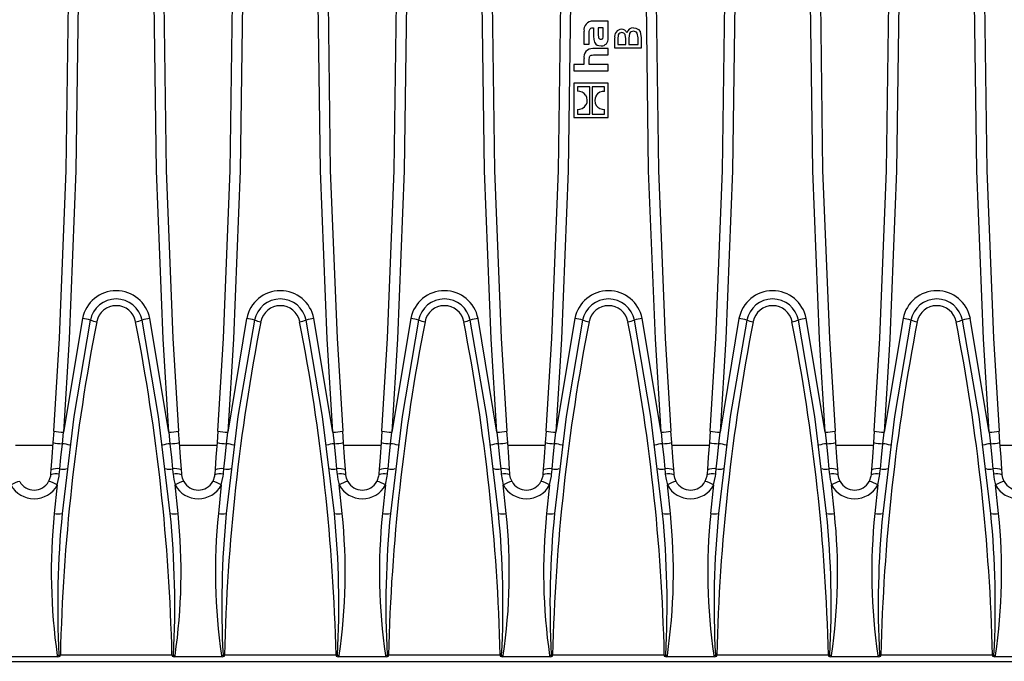
# Model space of a CAD drawing. Units: millimetres. Extents: x 56 to 3304, y 56 to 2320.
# Drawn here: x 1358 to 1508, y 283 to 381 of the extents above; entities that cross this region are included whole.
import ezdxf

# ---------------------------------------------------------------- set-up
doc = ezdxf.new("R2010")
doc.units = ezdxf.units.MM
doc.header["$LTSCALE"] = 8
doc.layers.add('HAURATON_PRODUCT_CONTOUR', color=7, linetype='Continuous', lineweight=25)

msp = doc.modelspace()

# ---------------------------------------------------------------- linework, layer by layer
at = {"layer": 'HAURATON_PRODUCT_CONTOUR'}
for p, q in [((1447.65, 380.28), (1445.35, 380.28)), ((1447.65, 377.68), (1447.65, 380.28)), ((1443.98, 378.78), (1443.98, 376.8)), ((1444.74, 376.8), (1444.74, 378.41)), ((1445.33, 379.28), (1445.42, 379.28)), ((1445.42, 379.28), (1445.42, 378.01)), ((1446.91, 379.29), (1446.15, 379.29)), ((1446.15, 379.29), (1446.15, 378.15)), ((1446.91, 378.08), (1446.91, 379.29)), ((1443.98, 376.8), (1444.74, 376.8)), ((1448.65, 376.22), (1448.65, 377.74)), ((1449.11, 377.56), (1449.11, 376.74)), ((1449.11, 376.74), (1450.31, 376.74)), ((1450.31, 376.74), (1450.31, 377.63)), ((1450.78, 377.71), (1450.78, 376.74)), ((1450.78, 376.74), (1452.18, 376.74)), ((1452.18, 376.74), (1452.18, 377.78)), ((1452.65, 377.78), (1452.65, 376.22)), ((1447.65, 376.13), (1445.32, 376.13)), ((1445.44, 375.16), (1447.65, 375.16)), ((1447.65, 375.16), (1447.65, 376.13)), ((1452.65, 376.22), (1448.65, 376.22)), ((1443.98, 373.74), (1442.44, 373.74)), ((1442.44, 373.74), (1442.44, 372.78)), ((1443.98, 374.61), (1443.98, 373.74)), ((1444.79, 373.74), (1444.79, 374.52)), ((1447.65, 373.74), (1444.79, 373.74)), ((1447.65, 372.78), (1447.65, 373.74)), ((1442.44, 372.78), (1447.65, 372.78)), ((1442.44, 370.88), (1442.44, 365.67)), ((1447.65, 370.88), (1442.44, 370.88)), ((1447.65, 365.67), (1447.65, 370.88)), ((1444.88, 370.35), (1442.97, 370.35)), ((1442.97, 370.35), (1442.97, 369.65)), ((1444.88, 366.2), (1444.88, 370.35)), ((1447.11, 370.35), (1445.2, 370.35)), ((1445.2, 370.35), (1445.2, 366.2)), ((1447.11, 369.64), (1447.11, 370.35)), ((1442.97, 366.91), (1442.97, 366.2)), ((1442.97, 366.2), (1444.88, 366.2)), ((1445.2, 366.2), (1447.11, 366.2)), ((1447.11, 366.2), (1447.11, 366.91)), ((1442.44, 365.67), (1447.65, 365.67)), ((1367.89, 335.18), (1365.02, 317.92)), ((1380.98, 317.92), (1378.1, 335.18)), ((1392.79, 335.18), (1389.92, 317.92)), ((1405.88, 317.92), (1403, 335.18)), ((1417.69, 335.18), (1414.82, 317.92)), ((1430.78, 317.92), (1427.9, 335.18)), ((1442.59, 335.18), (1439.72, 317.92)), ((1455.68, 317.92), (1452.8, 335.18)), ((1467.49, 335.18), (1464.62, 317.92)), ((1480.58, 317.92), (1477.7, 335.18)), ((1492.39, 335.18), (1489.52, 317.92)), ((1505.48, 317.92), (1502.6, 335.18)), ((1363.52, 318.09), (1363.4, 316.32)), ((1364.83, 316.15), (1365.02, 317.92)), ((1380.98, 317.92), (1381.16, 316.15)), ((1382.6, 316.32), (1382.47, 318.09)), ((1388.42, 318.09), (1388.3, 316.32)), ((1389.73, 316.15), (1389.92, 317.92)), ((1405.88, 317.92), (1406.06, 316.15)), ((1407.5, 316.32), (1407.37, 318.09)), ((1413.32, 318.09), (1413.2, 316.32)), ((1414.63, 316.15), (1414.82, 317.92)), ((1430.78, 317.92), (1430.96, 316.15)), ((1432.4, 316.32), (1432.27, 318.09)), ((1438.22, 318.09), (1438.1, 316.32)), ((1439.53, 316.15), (1439.72, 317.92)), ((1455.68, 317.92), (1455.86, 316.15)), ((1457.3, 316.32), (1457.17, 318.09)), ((1463.12, 318.09), (1463, 316.32)), ((1464.43, 316.15), (1464.62, 317.92)), ((1480.58, 317.92), (1480.76, 316.15)), ((1482.2, 316.32), (1482.07, 318.09)), ((1488.02, 318.09), (1487.9, 316.32)), ((1489.33, 316.15), (1489.52, 317.92)), ((1505.48, 317.92), (1505.66, 316.15)), ((1507.1, 316.32), (1506.97, 318.09)), ((1363.36, 315.87), (1357.73, 315.87)), ((1388.26, 315.87), (1382.63, 315.87)), ((1413.16, 315.87), (1407.53, 315.87)), ((1438.06, 315.87), (1432.43, 315.87)), ((1462.96, 315.87), (1457.33, 315.87)), ((1487.86, 315.87), (1482.23, 315.87)), ((1512.76, 315.87), (1507.13, 315.87)), ((1364.05, 309.9), (1363.6, 305.56)), ((1382.39, 305.56), (1381.94, 309.9)), ((1388.95, 309.9), (1388.5, 305.56)), ((1407.29, 305.56), (1406.84, 309.9)), ((1413.85, 309.9), (1413.4, 305.56)), ((1432.19, 305.56), (1431.74, 309.9)), ((1438.75, 309.9), (1438.3, 305.56)), ((1457.09, 305.56), (1456.64, 309.9)), ((1463.65, 309.9), (1463.2, 305.56)), ((1481.99, 305.56), (1481.54, 309.9)), ((1488.55, 309.9), (1488.1, 305.56)), ((1506.89, 305.56), (1506.44, 309.9)), ((1364.06, 284.03), (1364.31, 284.09)), ((1381.47, 284.08), (1364.52, 284.08)), ((1364.52, 283.92), (1364.52, 284.08)), ((1381.47, 284.08), (1381.47, 283.92)), ((1381.68, 284.09), (1381.93, 284.03)), ((1388.96, 284.03), (1389.21, 284.09)), ((1406.37, 284.08), (1389.42, 284.08)), ((1389.42, 283.92), (1389.42, 284.08)), ((1406.37, 284.08), (1406.37, 283.92)), ((1406.58, 284.09), (1406.83, 284.03)), ((1413.86, 284.03), (1414.11, 284.09)), ((1431.27, 284.08), (1414.32, 284.08)), ((1414.32, 283.92), (1414.32, 284.08)), ((1431.27, 284.08), (1431.27, 283.92)), ((1431.48, 284.09), (1431.73, 284.03)), ((1438.76, 284.03), (1439.01, 284.09)), ((1456.17, 284.08), (1439.22, 284.08)), ((1439.22, 283.92), (1439.22, 284.08)), ((1456.17, 284.08), (1456.17, 283.92)), ((1456.38, 284.09), (1456.63, 284.03)), ((1463.66, 284.03), (1463.91, 284.09)), ((1481.07, 284.08), (1464.12, 284.08)), ((1464.12, 283.92), (1464.12, 284.08)), ((1481.07, 284.08), (1481.07, 283.92)), ((1481.28, 284.09), (1481.53, 284.03)), ((1488.56, 284.03), (1488.81, 284.09)), ((1505.97, 284.08), (1489.02, 284.08)), ((1489.02, 283.92), (1489.02, 284.08)), ((1505.97, 284.08), (1505.97, 283.92)), ((1506.18, 284.09), (1506.43, 284.03)), ((1086.65, 283.13), (1584.65, 283.13)), ((1364.17, 283.82), (1356.92, 283.82)), ((1389.07, 283.82), (1381.82, 283.82)), ((1413.97, 283.82), (1406.72, 283.82)), ((1438.87, 283.82), (1431.62, 283.82)), ((1463.77, 283.82), (1456.52, 283.82)), ((1488.67, 283.82), (1481.42, 283.82)), ((1513.57, 283.82), (1506.32, 283.82))]:
    msp.add_line(p, q, dxfattribs=at)
at = {"layer": 'HAURATON_PRODUCT_CONTOUR', "flags": 128}
for points in [[(1365.02, 448.35), (1366.66, 416.71), (1367.1, 399.92), (1367.25, 383.13), (1366.9, 357.58), (1365.88, 332.06), (1365.02, 317.92)], [(1380.98, 317.92), (1380.11, 332.06), (1379.09, 357.58), (1378.75, 383.13), (1378.89, 399.92), (1379.34, 416.71), (1380.98, 448.35)], [(1389.92, 448.35), (1391.56, 416.71), (1392, 399.92), (1392.15, 383.13), (1391.8, 357.58), (1390.78, 332.06), (1389.92, 317.92)], [(1405.88, 317.92), (1405.01, 332.06), (1403.99, 357.58), (1403.65, 383.13), (1403.79, 399.92), (1404.24, 416.71), (1405.88, 448.35)], [(1414.82, 448.35), (1416.46, 416.71), (1416.9, 399.92), (1417.05, 383.13), (1416.7, 357.58), (1415.68, 332.06), (1414.82, 317.92)], [(1430.78, 317.92), (1429.91, 332.06), (1428.89, 357.58), (1428.55, 383.13), (1428.69, 399.92), (1429.14, 416.71), (1430.78, 448.35)], [(1439.72, 448.35), (1441.36, 416.71), (1441.8, 399.92), (1441.95, 383.13), (1441.6, 357.58), (1440.58, 332.06), (1439.72, 317.92)], [(1455.68, 317.92), (1454.81, 332.06), (1453.79, 357.58), (1453.45, 383.13), (1453.59, 399.92), (1454.04, 416.71), (1455.68, 448.35)], [(1464.62, 448.35), (1466.26, 416.71), (1466.7, 399.92), (1466.85, 383.13), (1466.5, 357.58), (1465.48, 332.06), (1464.62, 317.92)], [(1480.58, 317.92), (1479.71, 332.06), (1478.69, 357.58), (1478.35, 383.13), (1478.49, 399.92), (1478.94, 416.71), (1480.58, 448.35)], [(1489.52, 448.35), (1491.16, 416.71), (1491.6, 399.92), (1491.75, 383.13), (1491.4, 357.58), (1490.38, 332.06), (1489.52, 317.92)], [(1505.48, 317.92), (1504.61, 332.06), (1503.59, 357.58), (1503.25, 383.13), (1503.39, 399.92), (1503.84, 416.71), (1505.48, 448.35)], [(1363.52, 318.09), (1364.38, 332.2), (1365.4, 357.65), (1365.75, 383.13), (1365.6, 399.88), (1365.16, 416.62), (1363.52, 448.17)], [(1382.47, 448.17), (1380.84, 416.62), (1380.39, 399.88), (1380.25, 383.13), (1380.59, 357.65), (1381.61, 332.2), (1382.47, 318.09)], [(1388.42, 318.09), (1389.28, 332.2), (1390.3, 357.65), (1390.65, 383.13), (1390.5, 399.88), (1390.06, 416.62), (1388.42, 448.17)], [(1407.37, 448.17), (1405.74, 416.62), (1405.29, 399.88), (1405.15, 383.13), (1405.49, 357.65), (1406.51, 332.2), (1407.37, 318.09)], [(1413.32, 318.09), (1414.18, 332.2), (1415.2, 357.65), (1415.55, 383.13), (1415.4, 399.88), (1414.96, 416.62), (1413.32, 448.17)], [(1432.27, 448.17), (1430.64, 416.62), (1430.19, 399.88), (1430.05, 383.13), (1430.39, 357.65), (1431.41, 332.2), (1432.27, 318.09)], [(1438.22, 318.09), (1439.08, 332.2), (1440.1, 357.65), (1440.45, 383.13), (1440.3, 399.88), (1439.86, 416.62), (1438.22, 448.17)], [(1457.17, 448.17), (1455.54, 416.62), (1455.09, 399.88), (1454.95, 383.13), (1455.29, 357.65), (1456.31, 332.2), (1457.17, 318.09)], [(1463.12, 318.09), (1463.98, 332.2), (1465, 357.65), (1465.35, 383.13), (1465.2, 399.88), (1464.76, 416.62), (1463.12, 448.17)], [(1482.07, 448.17), (1480.44, 416.62), (1479.99, 399.88), (1479.85, 383.13), (1480.19, 357.65), (1481.21, 332.2), (1482.07, 318.09)], [(1488.02, 318.09), (1488.88, 332.2), (1489.9, 357.65), (1490.25, 383.13), (1490.1, 399.88), (1489.66, 416.62), (1488.02, 448.17)], [(1506.97, 448.17), (1505.34, 416.62), (1504.89, 399.88), (1504.75, 383.13), (1505.09, 357.65), (1506.11, 332.2), (1506.97, 318.09)], [(1444.74, 378.41), (1444.76, 378.71), (1444.8, 378.95), (1444.9, 379.12), (1445, 379.21), (1445.15, 379.27), (1445.33, 379.28)], [(1445.42, 378.01), (1445.46, 377.5), (1445.57, 377.1), (1445.76, 376.82), (1445.97, 376.67), (1446.25, 376.58), (1446.59, 376.55)], [(1446.15, 378.15), (1446.16, 377.94), (1446.2, 377.78), (1446.26, 377.66), (1446.33, 377.6), (1446.43, 377.57), (1446.56, 377.55)], [(1446.56, 377.55), (1446.66, 377.56), (1446.75, 377.59), (1446.81, 377.63), (1446.85, 377.68), (1446.9, 377.85), (1446.91, 378.08)], [(1449.73, 378.56), (1449.4, 378.49), (1449.27, 378.38), (1449.19, 378.23), (1449.11, 377.56)], [(1450.31, 377.63), (1450.23, 378.25), (1450.15, 378.39), (1450.03, 378.49), (1449.73, 378.56)], [(1451.48, 378.77), (1451.13, 378.69), (1450.99, 378.57), (1450.89, 378.42), (1450.78, 377.71)], [(1451.48, 379.29), (1451.87, 379.22), (1452.23, 379.03), (1452.48, 378.71), (1452.65, 377.78)], [(1452.18, 377.78), (1452.06, 378.46), (1451.95, 378.6), (1451.81, 378.7), (1451.48, 378.77)], [(1444.79, 374.52), (1444.8, 374.71), (1444.83, 374.86), (1444.89, 374.98), (1444.97, 375.06), (1445.09, 375.12), (1445.24, 375.15), (1445.44, 375.16)], [(1369.07, 334.91), (1366.57, 320.31), (1364.8, 305.57)], [(1381.2, 305.57), (1379.42, 320.27), (1376.92, 334.91)], [(1393.97, 334.91), (1391.47, 320.31), (1389.7, 305.57)], [(1406.1, 305.57), (1404.32, 320.27), (1401.82, 334.91)], [(1418.87, 334.91), (1416.37, 320.31), (1414.6, 305.57)], [(1431, 305.57), (1429.22, 320.27), (1426.72, 334.91)], [(1443.77, 334.91), (1441.27, 320.31), (1439.5, 305.57)], [(1455.9, 305.57), (1454.12, 320.27), (1451.62, 334.91)], [(1468.67, 334.91), (1466.17, 320.31), (1464.4, 305.57)], [(1480.8, 305.57), (1479.02, 320.27), (1476.52, 334.91)], [(1493.57, 334.91), (1491.07, 320.31), (1489.3, 305.57)], [(1505.7, 305.57), (1503.92, 320.27), (1501.42, 334.91)], [(1363.4, 316.32), (1363.24, 314.1), (1363.1, 312.23)], [(1364.45, 312.34), (1364.62, 314.09), (1364.83, 316.15)], [(1381.16, 316.15), (1381.37, 314.09), (1381.54, 312.34)], [(1382.89, 312.23), (1382.76, 314.1), (1382.6, 316.32)], [(1388.3, 316.32), (1388.14, 314.1), (1388, 312.23)], [(1389.35, 312.34), (1389.52, 314.09), (1389.73, 316.15)], [(1406.06, 316.15), (1406.27, 314.09), (1406.44, 312.34)], [(1407.79, 312.23), (1407.66, 314.1), (1407.5, 316.32)], [(1413.2, 316.32), (1413.04, 314.1), (1412.9, 312.23)], [(1414.25, 312.34), (1414.42, 314.09), (1414.63, 316.15)], [(1430.96, 316.15), (1431.17, 314.09), (1431.34, 312.34)], [(1432.69, 312.23), (1432.56, 314.1), (1432.4, 316.32)], [(1438.1, 316.32), (1437.94, 314.1), (1437.8, 312.23)], [(1439.15, 312.34), (1439.32, 314.09), (1439.53, 316.15)], [(1455.86, 316.15), (1456.07, 314.09), (1456.24, 312.34)], [(1457.59, 312.23), (1457.46, 314.1), (1457.3, 316.32)], [(1463, 316.32), (1462.84, 314.1), (1462.7, 312.23)], [(1464.05, 312.34), (1464.22, 314.09), (1464.43, 316.15)], [(1480.76, 316.15), (1480.97, 314.09), (1481.14, 312.34)], [(1482.49, 312.23), (1482.36, 314.1), (1482.2, 316.32)], [(1487.9, 316.32), (1487.74, 314.1), (1487.6, 312.23)], [(1488.95, 312.34), (1489.12, 314.09), (1489.33, 316.15)], [(1505.66, 316.15), (1505.87, 314.09), (1506.04, 312.34)], [(1507.39, 312.23), (1507.26, 314.1), (1507.1, 316.32)], [(1364.37, 311.55), (1364.39, 311.75), (1364.45, 312.34)], [(1381.54, 312.34), (1381.6, 311.75), (1381.62, 311.55)], [(1389.27, 311.55), (1389.29, 311.75), (1389.35, 312.34)], [(1406.44, 312.34), (1406.5, 311.75), (1406.52, 311.55)], [(1414.17, 311.55), (1414.19, 311.75), (1414.25, 312.34)], [(1431.34, 312.34), (1431.4, 311.75), (1431.42, 311.55)], [(1439.07, 311.55), (1439.09, 311.75), (1439.15, 312.34)], [(1456.24, 312.34), (1456.3, 311.75), (1456.32, 311.55)], [(1463.97, 311.55), (1463.99, 311.75), (1464.05, 312.34)], [(1481.14, 312.34), (1481.2, 311.75), (1481.22, 311.55)], [(1488.87, 311.55), (1488.89, 311.75), (1488.95, 312.34)], [(1506.04, 312.34), (1506.1, 311.75), (1506.12, 311.55)], [(1363.04, 311.45), (1363.01, 311.23), (1362.74, 310.43)], [(1363.1, 312.23), (1363.05, 311.64), (1363.04, 311.45)], [(1364.05, 309.9), (1364.33, 311.21), (1364.37, 311.55)], [(1381.62, 311.55), (1381.74, 310.74), (1381.94, 309.9)], [(1382.95, 311.45), (1382.94, 311.64), (1382.89, 312.23)], [(1383.26, 310.43), (1383.04, 310.94), (1382.95, 311.45)], [(1387.94, 311.45), (1387.91, 311.23), (1387.64, 310.43)], [(1388, 312.23), (1387.95, 311.64), (1387.94, 311.45)], [(1388.95, 309.9), (1389.23, 311.21), (1389.27, 311.55)], [(1406.52, 311.55), (1406.64, 310.74), (1406.84, 309.9)], [(1407.85, 311.45), (1407.84, 311.64), (1407.79, 312.23)], [(1408.16, 310.43), (1407.94, 310.94), (1407.85, 311.45)], [(1412.84, 311.45), (1412.81, 311.23), (1412.54, 310.43)], [(1412.9, 312.23), (1412.85, 311.64), (1412.84, 311.45)], [(1413.85, 309.9), (1414.13, 311.21), (1414.17, 311.55)], [(1431.42, 311.55), (1431.54, 310.74), (1431.74, 309.9)], [(1432.75, 311.45), (1432.74, 311.64), (1432.69, 312.23)], [(1433.06, 310.43), (1432.84, 310.94), (1432.75, 311.45)], [(1437.74, 311.45), (1437.71, 311.23), (1437.44, 310.43)], [(1437.8, 312.23), (1437.75, 311.64), (1437.74, 311.45)], [(1438.75, 309.9), (1439.03, 311.21), (1439.07, 311.55)], [(1456.32, 311.55), (1456.44, 310.74), (1456.64, 309.9)], [(1457.65, 311.45), (1457.64, 311.64), (1457.59, 312.23)], [(1457.96, 310.43), (1457.74, 310.94), (1457.65, 311.45)], [(1462.64, 311.45), (1462.61, 311.23), (1462.34, 310.43)], [(1462.7, 312.23), (1462.65, 311.64), (1462.64, 311.45)], [(1463.65, 309.9), (1463.93, 311.21), (1463.97, 311.55)], [(1481.22, 311.55), (1481.34, 310.74), (1481.54, 309.9)], [(1482.55, 311.45), (1482.54, 311.64), (1482.49, 312.23)], [(1482.86, 310.43), (1482.64, 310.94), (1482.55, 311.45)], [(1487.54, 311.45), (1487.51, 311.23), (1487.24, 310.43)], [(1487.6, 312.23), (1487.55, 311.64), (1487.54, 311.45)], [(1488.55, 309.9), (1488.83, 311.21), (1488.87, 311.55)], [(1506.12, 311.55), (1506.24, 310.74), (1506.44, 309.9)], [(1507.45, 311.45), (1507.44, 311.64), (1507.39, 312.23)], [(1507.76, 310.43), (1507.54, 310.94), (1507.45, 311.45)], [(1364.06, 284.03), (1364.09, 283.94), (1364.17, 283.82)], [(1381.82, 283.82), (1381.87, 283.89), (1381.93, 284.03)], [(1388.96, 284.03), (1388.99, 283.94), (1389.07, 283.82)], [(1406.72, 283.82), (1406.77, 283.89), (1406.83, 284.03)], [(1413.86, 284.03), (1413.89, 283.94), (1413.97, 283.82)], [(1431.62, 283.82), (1431.67, 283.89), (1431.73, 284.03)], [(1438.76, 284.03), (1438.79, 283.94), (1438.87, 283.82)], [(1456.52, 283.82), (1456.57, 283.89), (1456.63, 284.03)], [(1463.66, 284.03), (1463.69, 283.94), (1463.77, 283.82)], [(1481.42, 283.82), (1481.47, 283.89), (1481.53, 284.03)], [(1488.56, 284.03), (1488.59, 283.94), (1488.67, 283.82)], [(1506.32, 283.82), (1506.37, 283.89), (1506.43, 284.03)]]:
    msp.add_lwpolyline(points, dxfattribs=at)
at = {"layer": 'HAURATON_PRODUCT_CONTOUR'}
for centre, radius, start, end in [((1445.29, 378.97), 1.32, 87.2122, 188.3213), ((1449.75, 377.96), 1.13, 94.8224, 191.0943), ((1449.65, 378.15), 0.929, 23.6165, 89.5646), ((1451.46, 378.3), 0.988, 89.3617, 166.9485), ((1446.64, 377.57), 1.02, 267.3799, 6.6022), ((1445.24, 374.85), 1.28, 86.3527, 191.1474), ((1443.09, 368.27), 1.38, 34.1732, 94.9744), ((1443.12, 368.28), 1.36, 328.9717, 34.6084), ((1446.98, 368.28), 1.37, 84.6214, 149.3269), ((1443.1, 368.27), 1.37, 264.6233, 329.3307), ((1446.97, 368.28), 1.36, 148.9679, 214.6056), ((1446.99, 368.28), 1.38, 214.1721, 274.9754), ((1373, 334.17), 5.2, 11.1647, 168.8353), ((1397.9, 334.17), 5.2, 11.1647, 168.8353), ((1422.8, 334.17), 5.2, 11.1647, 168.8353), ((1447.7, 334.17), 5.2, 11.1647, 168.8353), ((1472.6, 334.17), 5.2, 11.1647, 168.8353), ((1497.5, 334.17), 5.2, 11.1647, 168.8353), ((1373, 334.13), 4, 11.125, 168.875), ((1397.9, 334.13), 4, 11.125, 168.875), ((1422.8, 334.13), 4, 11.125, 168.875), ((1447.7, 334.13), 4, 11.125, 168.875), ((1472.6, 334.13), 4, 11.125, 168.875), ((1497.5, 334.13), 4, 11.125, 168.875), ((1373, 334.11), 3, 11.1038, 168.8962), ((1397.9, 334.11), 3, 11.1038, 168.8962), ((1422.8, 334.11), 3, 11.1038, 168.8962), ((1447.7, 334.11), 3, 11.1038, 168.8962), ((1472.6, 334.11), 3, 11.1038, 168.8962), ((1497.5, 334.11), 3, 11.1038, 168.8962), ((1663.76, 276.96), 299.32, 168.881, 178.637), ((1366.56, 326.81), 8.48, 72.7474, 80.9232), ((1371.85, 345.14), 10.61, 254.8041, 260.2355), ((1374.14, 345.14), 10.61, 279.7645, 285.1959), ((1082.23, 276.96), 299.32, 1.363, 11.119), ((1379.44, 326.81), 8.48, 99.0768, 107.2526), ((1688.66, 276.96), 299.32, 168.881, 178.637), ((1391.46, 326.81), 8.48, 72.7474, 80.9232), ((1396.75, 345.14), 10.61, 254.8041, 260.2355), ((1399.04, 345.14), 10.61, 279.7645, 285.1959), ((1107.13, 276.96), 299.32, 1.363, 11.119), ((1404.34, 326.81), 8.48, 99.0768, 107.2526), ((1713.56, 276.96), 299.32, 168.881, 178.637), ((1416.36, 326.81), 8.48, 72.7474, 80.9232), ((1421.65, 345.14), 10.61, 254.8041, 260.2355), ((1423.94, 345.14), 10.61, 279.7645, 285.1959), ((1132.03, 276.96), 299.32, 1.363, 11.119), ((1429.24, 326.81), 8.48, 99.0768, 107.2526), ((1738.46, 276.96), 299.32, 168.881, 178.637), ((1441.26, 326.81), 8.48, 72.7474, 80.9232), ((1446.55, 345.14), 10.61, 254.8041, 260.2355), ((1448.84, 345.14), 10.61, 279.7645, 285.1959), ((1156.93, 276.96), 299.32, 1.363, 11.119), ((1454.14, 326.81), 8.48, 99.0768, 107.2526), ((1763.36, 276.96), 299.32, 168.881, 178.637), ((1466.16, 326.81), 8.48, 72.7474, 80.9232), ((1471.45, 345.14), 10.61, 254.8041, 260.2355), ((1473.74, 345.14), 10.61, 279.7645, 285.1959), ((1181.83, 276.96), 299.32, 1.363, 11.119), ((1479.04, 326.81), 8.48, 99.0768, 107.2526), ((1788.26, 276.96), 299.32, 168.881, 178.637), ((1491.06, 326.81), 8.48, 72.7474, 80.9232), ((1496.35, 345.14), 10.61, 254.8041, 260.2355), ((1498.64, 345.14), 10.61, 279.7645, 285.1959), ((1206.73, 276.96), 299.32, 1.363, 11.119), ((1503.94, 326.81), 8.48, 99.0768, 107.2526), ((1365.16, 325.57), 7.66, 257.6024, 268.8914), ((1380.83, 325.57), 7.66, 271.1086, 282.3976), ((1390.06, 325.57), 7.66, 257.6024, 268.8914), ((1405.73, 325.57), 7.66, 271.1086, 282.3976), ((1414.96, 325.57), 7.66, 257.6024, 268.8914), ((1430.63, 325.57), 7.66, 271.1086, 282.3976), ((1439.86, 325.57), 7.66, 257.6024, 268.8914), ((1455.53, 325.57), 7.66, 271.1086, 282.3976), ((1464.76, 325.57), 7.66, 257.6024, 268.8914), ((1480.43, 325.57), 7.66, 271.1086, 282.3976), ((1489.66, 325.57), 7.66, 257.6024, 268.8914), ((1505.33, 325.57), 7.66, 271.1086, 282.3976), ((1365, 323.56), 7.41, 257.4965, 268.6815), ((1364.37, 310.47), 5.7, 73.7064, 85.3814), ((1381.62, 310.47), 5.7, 94.6186, 106.2936), ((1380.99, 323.56), 7.41, 271.3185, 282.5035), ((1389.9, 323.56), 7.41, 257.4965, 268.6815), ((1389.27, 310.47), 5.7, 73.7064, 85.3814), ((1406.52, 310.47), 5.7, 94.6186, 106.2936), ((1405.89, 323.56), 7.41, 271.3185, 282.5035), ((1414.8, 323.56), 7.41, 257.4965, 268.6815), ((1414.17, 310.47), 5.7, 73.7064, 85.3814), ((1431.42, 310.47), 5.7, 94.6186, 106.2936), ((1430.79, 323.56), 7.41, 271.3185, 282.5035), ((1439.7, 323.56), 7.41, 257.4965, 268.6815), ((1439.07, 310.47), 5.7, 73.7064, 85.3814), ((1456.32, 310.47), 5.7, 94.6186, 106.2936), ((1455.69, 323.56), 7.41, 271.3185, 282.5035), ((1464.6, 323.56), 7.41, 257.4965, 268.6815), ((1463.97, 310.47), 5.7, 73.7064, 85.3814), ((1481.22, 310.47), 5.7, 94.6186, 106.2936), ((1480.59, 323.56), 7.41, 271.3185, 282.5035), ((1489.5, 323.56), 7.41, 257.4965, 268.6815), ((1488.87, 310.47), 5.7, 73.7064, 85.3814), ((1506.12, 310.47), 5.7, 94.6186, 106.2936), ((1505.49, 323.56), 7.41, 271.3185, 282.5035), ((1363.97, 309.95), 2.43, 78.6014, 110.9325), ((1364.92, 314.27), 1.99, 256.3204, 287.7491), ((1381.07, 314.27), 1.99, 252.2509, 283.6796), ((1382.02, 309.95), 2.43, 69.0675, 101.3986), ((1388.87, 309.95), 2.43, 78.6014, 110.9325), ((1389.82, 314.27), 1.99, 256.3204, 287.7491), ((1405.97, 314.27), 1.99, 252.2509, 283.6796), ((1406.92, 309.95), 2.43, 69.0675, 101.3986), ((1413.77, 309.95), 2.43, 78.6014, 110.9325), ((1414.72, 314.27), 1.99, 256.3204, 287.7491), ((1430.87, 314.27), 1.99, 252.2509, 283.6796), ((1431.82, 309.95), 2.43, 69.0675, 101.3986), ((1438.67, 309.95), 2.43, 78.6014, 110.9325), ((1439.62, 314.27), 1.99, 256.3204, 287.7491), ((1455.77, 314.27), 1.99, 252.2509, 283.6796), ((1456.72, 309.95), 2.43, 69.0675, 101.3986), ((1463.57, 309.95), 2.43, 78.6014, 110.9325), ((1464.52, 314.27), 1.99, 256.3204, 287.7491), ((1480.67, 314.27), 1.99, 252.2509, 283.6796), ((1481.62, 309.95), 2.43, 69.0675, 101.3986), ((1488.47, 309.95), 2.43, 78.6014, 110.9325), ((1489.42, 314.27), 1.99, 256.3204, 287.7491), ((1505.57, 314.27), 1.99, 252.2509, 283.6796), ((1506.52, 309.95), 2.43, 69.0675, 101.3986), ((1363.89, 309.16), 2.44, 78.7386, 110.4769), ((1382.1, 309.16), 2.44, 69.5231, 101.2614), ((1388.79, 309.16), 2.44, 78.7386, 110.4769), ((1407, 309.16), 2.44, 69.5231, 101.2614), ((1413.69, 309.16), 2.44, 78.7386, 110.4769), ((1431.9, 309.16), 2.44, 69.5231, 101.2614), ((1438.59, 309.16), 2.44, 78.7386, 110.4769), ((1456.8, 309.16), 2.44, 69.5231, 101.2614), ((1463.49, 309.16), 2.44, 78.7386, 110.4769), ((1481.7, 309.16), 2.44, 69.5231, 101.2614), ((1488.39, 309.16), 2.44, 78.7386, 110.4769), ((1506.6, 309.16), 2.44, 69.5231, 101.2614), ((1358.88, 307.25), 3.22, 99.3478, 124.7551), ((1360.55, 311.8), 3.99, 208.5013, 331.4987), ((1360.55, 311.63), 2.5, 208.8348, 331.1652), ((1362.21, 307.25), 3.22, 55.2449, 80.6522), ((1383.78, 307.25), 3.22, 99.3478, 124.7551), ((1385.45, 311.8), 3.99, 208.5013, 331.4987), ((1385.45, 311.63), 2.5, 208.8348, 331.1652), ((1387.11, 307.25), 3.22, 55.2449, 80.6522), ((1408.68, 307.25), 3.22, 99.3478, 124.7551), ((1410.35, 311.8), 3.99, 208.5013, 331.4987), ((1410.35, 311.63), 2.5, 208.8348, 331.1652), ((1412.01, 307.25), 3.22, 55.2449, 80.6522), ((1433.58, 307.25), 3.22, 99.3478, 124.7551), ((1435.25, 311.8), 3.99, 208.5013, 331.4987), ((1435.25, 311.63), 2.5, 208.8348, 331.1652), ((1436.91, 307.25), 3.22, 55.2449, 80.6522), ((1458.48, 307.25), 3.22, 99.3478, 124.7551), ((1460.15, 311.8), 3.99, 208.5013, 331.4987), ((1460.15, 311.63), 2.5, 208.8348, 331.1652), ((1461.81, 307.25), 3.22, 55.2449, 80.6522), ((1483.38, 307.25), 3.22, 99.3478, 124.7551), ((1485.05, 311.8), 3.99, 208.5013, 331.4987), ((1485.05, 311.63), 2.5, 208.8348, 331.1652), ((1486.71, 307.25), 3.22, 55.2449, 80.6522), ((1508.28, 307.25), 3.22, 99.3478, 124.7551), ((1509.95, 311.8), 3.99, 208.5013, 331.4987), ((1509.95, 311.63), 2.5, 208.8348, 331.1652), ((1451.18, 296.66), 88.03, 174.1967, 188.2446), ((1364.17, 308.4), 2.89, 258.7592, 282.5771), ((1506.74, 291.62), 142.62, 174.3851, 183.0248), ((1241.78, 291.67), 140.11, 356.8976, 5.6925), ((1381.83, 308.4), 2.89, 257.4229, 281.2408), ((1296.72, 296.62), 86.13, 351.6, 5.9586), ((1476.08, 296.66), 88.03, 174.1967, 188.2446), ((1389.07, 308.4), 2.89, 258.7592, 282.5771), ((1531.64, 291.62), 142.62, 174.3851, 183.0248), ((1266.68, 291.67), 140.11, 356.8976, 5.6925), ((1406.73, 308.4), 2.89, 257.4229, 281.2408), ((1321.62, 296.62), 86.13, 351.6, 5.9586), ((1500.98, 296.66), 88.03, 174.1967, 188.2446), ((1413.97, 308.4), 2.89, 258.7592, 282.5771), ((1556.54, 291.62), 142.62, 174.3851, 183.0248), ((1291.58, 291.67), 140.11, 356.8976, 5.6925), ((1431.63, 308.4), 2.89, 257.4229, 281.2408), ((1346.52, 296.62), 86.13, 351.6, 5.9586), ((1525.88, 296.66), 88.03, 174.1967, 188.2446), ((1438.87, 308.4), 2.89, 258.7592, 282.5771), ((1581.44, 291.62), 142.62, 174.3851, 183.0248), ((1316.48, 291.67), 140.11, 356.8976, 5.6925), ((1456.53, 308.4), 2.89, 257.4229, 281.2408), ((1371.42, 296.62), 86.13, 351.6, 5.9586), ((1550.78, 296.66), 88.03, 174.1967, 188.2446), ((1463.77, 308.4), 2.89, 258.7592, 282.5771), ((1606.34, 291.62), 142.62, 174.3851, 183.0248), ((1341.38, 291.67), 140.11, 356.8976, 5.6925), ((1481.43, 308.4), 2.89, 257.4229, 281.2408), ((1396.32, 296.62), 86.13, 351.6, 5.9586), ((1575.68, 296.66), 88.03, 174.1967, 188.2446), ((1488.67, 308.4), 2.89, 258.7592, 282.5771), ((1631.24, 291.62), 142.62, 174.3851, 183.0248), ((1366.28, 291.67), 140.11, 356.8976, 5.6925), ((1506.33, 308.4), 2.89, 257.4229, 281.2408), ((1421.22, 296.62), 86.13, 351.6, 5.9586), ((1364.19, 284.4), 0.573, 267.6626, 304.6009), ((1364.99, 303.89), 19.81, 268.0391, 268.6427), ((1364.52, 284.14), 0.214, 192.7595, 269.891), ((1381, 303.89), 19.81, 271.3573, 271.9609), ((1381.47, 284.14), 0.214, 270.1032, 347.2463), ((1381.8, 284.39), 0.568, 235.2306, 272.5059), ((1389.09, 284.4), 0.573, 267.6626, 304.6009), ((1389.89, 303.89), 19.81, 268.0391, 268.6427), ((1389.42, 284.14), 0.214, 192.7595, 269.891), ((1405.9, 303.89), 19.81, 271.3573, 271.9609), ((1406.37, 284.14), 0.214, 270.1032, 347.2463), ((1406.7, 284.39), 0.568, 235.2306, 272.5059), ((1413.99, 284.4), 0.573, 267.6626, 304.6009), ((1414.79, 303.89), 19.81, 268.0391, 268.6427), ((1414.32, 284.14), 0.214, 192.7595, 269.891), ((1430.8, 303.89), 19.81, 271.3573, 271.9609), ((1431.27, 284.14), 0.214, 270.1032, 347.2463), ((1431.6, 284.39), 0.568, 235.2306, 272.5059), ((1438.89, 284.4), 0.573, 267.6626, 304.6009), ((1439.69, 303.89), 19.81, 268.0391, 268.6427), ((1439.22, 284.14), 0.214, 192.7595, 269.891), ((1455.7, 303.89), 19.81, 271.3573, 271.9609), ((1456.17, 284.14), 0.214, 270.1032, 347.2463), ((1456.5, 284.39), 0.568, 235.2306, 272.5059), ((1463.79, 284.4), 0.573, 267.6626, 304.6009), ((1464.59, 303.89), 19.81, 268.0391, 268.6427), ((1464.12, 284.14), 0.214, 192.7595, 269.891), ((1480.6, 303.89), 19.81, 271.3573, 271.9609), ((1481.07, 284.14), 0.214, 270.1032, 347.2463), ((1481.4, 284.39), 0.568, 235.2306, 272.5059), ((1488.69, 284.4), 0.573, 267.6626, 304.6009), ((1489.49, 303.89), 19.81, 268.0391, 268.6427), ((1489.02, 284.14), 0.214, 192.7595, 269.891), ((1505.5, 303.89), 19.81, 271.3573, 271.9609), ((1505.97, 284.14), 0.214, 270.1032, 347.2463), ((1506.3, 284.39), 0.568, 235.2306, 272.5059)]:
    msp.add_arc(centre, radius, start, end, dxfattribs=at)

doc.saveas('drawing.dxf')
